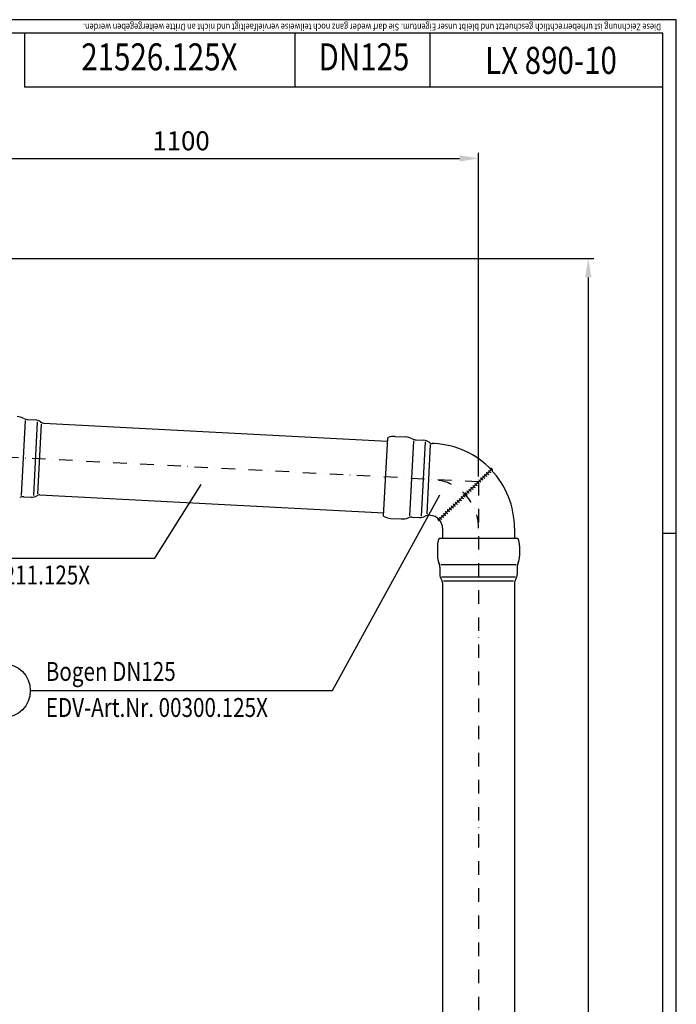
# Model space of a CAD drawing. Extents: x 0 to 3325, y 0 to 4825.
# Drawn here: x 2111 to 3325, y 3004 to 4825 of the extents above; entities that cross this region are included whole.
import ezdxf
from ezdxf.enums import TextEntityAlignment as Align

# ---------------------------------------------------------------- set-up
doc = ezdxf.new("R2010")
doc.units = 0
doc.header["$LTSCALE"] = 50
doc.header["$MEASUREMENT"] = 0
doc.linetypes.add('STRICHPUNKT', pattern=[1, 0.5, -0.25, 0, -0.25])
for name, color, linetype in [('BEM', 7, 'Continuous'), ('HILF', 2, 'Continuous'), ('MITTEL', 2, 'STRICHPUNKT'), ('SCHRAFF', 7, 'Continuous'), ('STEMPEL', 3, 'Continuous'), ('TEXT', 7, 'Continuous')]:
    doc.layers.add(name, color=color, linetype=linetype)
doc.styles.add('GREEKS', font='SIMPLEX.shx', dxfattribs={"width": 0.8})
doc.styles.get("Standard").update_dxf_attribs({"font": 'simplex.shx', "width": 0.8})
doc.dimstyles.get("Standard").update_dxf_attribs({"dimtxt": 0.18, "dimasz": 0.18, "dimexe": 0.18, "dimexo": 0.0625, "dimgap": 0.09, "dimtad": 0, "dimtih": 1, "dimtoh": 1, "dimdec": 4, "dimzin": 0, "dimdsep": 46, "dimtxsty": 'Standard', "dimcen": 0.09, "dimadec": 0, "dimazin": 0, "dimtfac": 1, "dimtdec": 4, "dimtofl": 0, "dimtmove": 0, "dimatfit": 3, "dimfxl": 0, "dimtolj": 1, "dimtzin": 0, "dimarcsym": 0})

# ---------------------------------------------------------------- blocks, each defined once
blk = doc.blocks.new('*D1')
at = {"layer": 'BEM', "color": 0, "lineweight": -2}
for p, q in [((2034.3, 4383.5), (3172.2, 4383.5)), ((3162.2, 4348.5), (3162.2, 218.5)), ((3035.8, 183.5), (3172.2, 183.5))]:
    blk.add_line(p, q, dxfattribs=at)
at = {"layer": 'BEM', "color": 0}
for points in [[(3156.4, 4348.5), (3168, 4348.5), (3162.2, 4383.5)], [(3156.4, 218.5), (3168, 218.5), (3162.2, 183.5)]]:
    blk.add_solid(points, dxfattribs=at)
at = {"layer": 'Defpoints', "color": 0}
for p in [(2024.3, 4383.5), (3025.8, 183.5), (3162.2, 183.5)]:
    blk.add_point(p, dxfattribs=at)
at = {"layer": 'BEM', "color": 1, "insert": (3129.7, 2283.5), "char_height": 35, "attachment_point": 5, "rotation": 90}
blk.add_mtext('\\A1;4200', dxfattribs=at)
blk = doc.blocks.new('*D2')
at = {"layer": 'BEM', "color": 0, "lineweight": -2}
for p, q in [((1859.3, 4516), (1859.3, 4578.5)), ((2959.3, 3980.3), (2959.3, 4578.5)), ((1894.3, 4568.5), (2924.3, 4568.5))]:
    blk.add_line(p, q, dxfattribs=at)
at = {"layer": 'BEM', "color": 0}
for points in [[(1894.3, 4574.3), (1894.3, 4562.6), (1859.3, 4568.5)], [(2924.3, 4574.3), (2924.3, 4562.6), (2959.3, 4568.5)]]:
    blk.add_solid(points, dxfattribs=at)
at = {"layer": 'Defpoints', "color": 0}
for p in [(2959.3, 4568.5), (1859.3, 4506), (2959.3, 3970.3)]:
    blk.add_point(p, dxfattribs=at)
at = {"layer": 'BEM', "color": 1, "insert": (2409.3, 4601), "char_height": 35, "attachment_point": 5}
blk.add_mtext('\\A1;1100', dxfattribs=at)

msp = doc.modelspace()

# ---------------------------------------------------------------- hatches: boundary and pattern name
at = {"layer": 'SCHRAFF'}
h = msp.add_hatch(dxfattribs=at)
h.set_pattern_fill('_USER', color=256, scale=0.1, style=0, pattern_type=0)
h.set_pattern_definition([(0, (2e-12, -247.64792), (0, 0.1), [])])
h.paths.add_polyline_path([(2980.754, 3994.799, -0.00479266), (2982.84, 3992.642, -0.00479266), (2984.884, 3990.447, 0.66919539)])
h.paths.add_polyline_path([(2886.365, 3901.091, 0.03201315), (2884.161, 3903.135, 0.56164653), (2888.291, 3898.783, 0.03201315)])

# ---------------------------------------------------------------- linework, layer by layer
at = {"layer": 'BEM'}
msp.add_line((3325, 3875), (3300, 3875), dxfattribs=at)
at = {"layer": 'Defpoints', "color": 0, "linetype": 'ByBlock'}
msp.add_point((2785.56, 3979.428), dxfattribs=at)
msp.add_point((2785.56, 3979.428), dxfattribs=at)
at = {"layer": 'HILF'}
for p, q in [((3325, 4825), (0, 4825)), ((3325, 0), (3325, 4825)), ((2114.241, 3945.02), (2121.516, 4083.819)), ((2136.913, 3945.037), (2144.061, 4081.433)), ((2144.699, 3948.355), (2151.458, 4077.32)), ((2889.824, 3817.392), (3028.814, 3817.392)), ((2891.027, 3794.752), (3027.611, 3794.752)), ((2894.748, 3787.15), (3023.89, 3787.15))]:
    msp.add_line(p, q, dxfattribs=at)
at = {"layer": 'HILF', "linetype": 'Continuous'}
for p, q in [((2832.312, 3907.373), (2839.588, 4046.201)), ((2853.871, 3907.147), (2861.052, 4044.173)), ((2864.085, 3910.972), (2870.811, 4039.301))]:
    msp.add_line(p, q, dxfattribs=at)
at = {"layer": 'MITTEL'}
for q in [(1859.319, 4027.97), (2959.319, 178.517)]:
    msp.add_line((2959.319, 3970.322), q, dxfattribs=at)
msp.add_arc((2869.319, 3884.915), 90, 0, 87, dxfattribs=at)
at = {"layer": 'SCHRAFF'}
for centre, radius, start, end in [((2979.213, 3989.201), 5, 186.630102, 260.369898), ((2982.84, 3992.642), 5, 186.630102, 260.369898), ((2981.921, 3991.771), 3.245, 335.919489, 111.080511), ((2961.079, 3971.992), 5, 186.630102, 260.369898), ((2964.706, 3975.434), 5, 186.630102, 260.369898), ((2968.332, 3978.875), 5, 186.630102, 260.369898), ((2971.959, 3982.317), 5, 186.630102, 260.369898), ((2975.586, 3985.759), 5, 186.630102, 260.369898), ((2942.944, 3954.783), 5, 186.630102, 260.369898), ((2946.571, 3958.225), 5, 186.630102, 260.369898), ((2950.198, 3961.667), 5, 186.630102, 260.369898), ((2953.825, 3965.108), 5, 186.630102, 260.369898), ((2957.452, 3968.55), 5, 186.630102, 260.369898), ((2921.183, 3934.132), 5, 186.630102, 260.369898), ((2924.81, 3937.574), 5, 186.630102, 260.369898), ((2928.437, 3941.016), 5, 186.630102, 260.369898), ((2932.064, 3944.458), 5, 186.630102, 260.369898), ((2935.691, 3947.899), 5, 186.630102, 260.369898), ((2939.317, 3951.341), 5, 186.630102, 260.369898), ((2903.049, 3916.923), 5, 186.630102, 260.369898), ((2906.676, 3920.365), 5, 186.630102, 260.369898), ((2910.302, 3923.807), 5, 186.630102, 260.369898), ((2913.929, 3927.249), 5, 186.630102, 260.369898), ((2917.556, 3930.691), 5, 186.630102, 260.369898), ((2887.552, 3902.217), 3.513, 164.858814, 282.141186), ((2892.168, 3906.598), 5, 186.630102, 260.369898), ((2895.795, 3910.04), 5, 186.630102, 260.369898), ((2899.422, 3913.482), 5, 186.630102, 260.369898)]:
    msp.add_arc(centre, radius, start, end, dxfattribs=at)
at = {"layer": 'STEMPEL'}
for p, q in [((3300, 4800), (25, 4800)), ((2119.501, 4800), (2119.501, 4700)), ((2619.501, 4800), (2619.501, 4700)), ((2869.501, 4800), (2869.501, 4700)), ((3300, 25), (3300, 4800)), ((3300, 4700), (2119.501, 4700)), ((2126.091, 4085.588), (2139.604, 4084.879)), ((2155.289, 4079.05), (2791.038, 4045.732)), ((2783.75, 3906.665), (2791.366, 4051.982)), ((2791.366, 4051.982), (2792.311, 4052.364)), ((2805.119, 4054.507), (2824.199, 4053.507)), ((2824.199, 4053.507), (2824.199, 4053.507)), ((2844.227, 4047.952), (2857.74, 4047.243)), ((2877.509, 4041.201), (2873.425, 4041.415)), ((2886.365, 3901.091), (2982.84, 3992.642)), ((2118.607, 3942.784), (2132.12, 3942.075)), ((2148.328, 3946.233), (2784.077, 3912.915)), ((2783.75, 3906.665), (2784.65, 3906.186)), ((2797.164, 3902.716), (2816.244, 3901.716)), ((2816.244, 3901.716), (2816.244, 3901.716)), ((2836.743, 3905.148), (2850.256, 3904.439)), ((2870.549, 3908.383), (2866.464, 3908.597)), ((2886.56, 3865.915), (2886.13, 3864.991)), ((3032.077, 3865.915), (3032.508, 3864.991)), ((2883.319, 3852.313), (2883.319, 3833.206)), ((3035.319, 3852.313), (3035.319, 3833.206)), ((2883.319, 3833.206), (2883.319, 3833.206)), ((3035.319, 3833.206), (3035.319, 3833.206)), ((2887.819, 3812.915), (2887.819, 3799.384)), ((3030.819, 3812.915), (3030.819, 3799.384)), ((2892.819, 3783.415), (2892.819, 1183.517)), ((3025.819, 3783.415), (3025.819, 1183.517))]:
    msp.add_line(p, q, dxfattribs=at)
at = {"layer": 'STEMPEL', "linetype": 'Continuous'}
for p, q in [((2892.819, 3884.915), (2892.819, 3865.915)), ((3025.819, 3884.915), (3025.819, 3865.915)), ((3032.077, 3865.915), (2886.56, 3865.915))]:
    msp.add_line(p, q, dxfattribs=at)
at = {"layer": 'STEMPEL'}
for centre, radius, start, end in [((2104.493, 4061.184), 30, 61.992842, 87), ((2127.033, 4103.563), 18, 241.992842, 267), ((2138.662, 4066.904), 18, 52.228056, 87), ((2155.812, 4089.037), 10, 232.228056, 267), ((2803.549, 4024.548), 30, 87, 112), ((2822.629, 4023.549), 30, 61.992842, 87), ((2845.169, 4065.927), 18, 241.992842, 267), ((2856.798, 4029.268), 18, 52.228056, 87), ((2873.948, 4051.401), 10, 232.228056, 267), ((2869.319, 3884.915), 156.5, 43.5, 87), ((2869.319, 3884.915), 156.5, 0, 43.5), ((2117.665, 3924.808), 18, 87, 112.007158), ((2133.062, 3960.051), 18, 267, 301.771944), ((2147.805, 3936.246), 10, 87, 121.771944), ((2798.734, 3932.675), 30, 242, 267), ((2817.814, 3931.675), 30, 267, 292.007158), ((2835.801, 3887.172), 18, 87, 112.007158), ((2851.198, 3922.415), 18, 267, 301.771944), ((2865.941, 3898.611), 10, 87, 121.771944), ((2869.319, 3884.915), 23.5, 43.5, 87), ((2869.319, 3884.915), 23.5, 0, 43.5), ((2913.319, 3852.313), 30, 155, 180), ((3005.319, 3852.313), 30, 0, 25), ((2913.319, 3833.206), 30, 180, 205.007158), ((3005.319, 3833.206), 30, 334.992842, 0), ((2869.819, 3812.915), 18, 0, 25.007158), ((3048.819, 3812.915), 18, 154.992842, 180), ((2905.819, 3799.384), 18, 180, 214.771944), ((2882.819, 3783.415), 10, 0, 34.771944), ((3035.819, 3783.415), 10, 145.228056, 180), ((3012.819, 3799.384), 18, 325.228056, 0)]:
    msp.add_arc(centre, radius, start, end, dxfattribs=at)
at = {"layer": 'TEXT', "color": 2}
for p, q in [((2360.733, 3829.374), (2446.501, 3965.268)), ((2689.498, 3584.397), (2887.921, 3946.118)), ((1801.751, 3829.374), (2360.733, 3829.374)), ((2130.515, 3584.397), (2689.498, 3584.397))]:
    msp.add_line(p, q, dxfattribs=at)
msp.add_circle((2080.515, 3584.397), 50, dxfattribs=at)

# ---------------------------------------------------------------- texts
at = {"layer": 'TEXT', "style": 'GREEKS', "width": 0.8}
msp.add_text('Diese Zeichnung ist urheberrechtlich geschuetzt und bleibt unser Eigentum. Sie darf weder ganz noch teilweise vervielfaeltigt und nicht an Dritte weitergegeben werden.', height=12.5, rotation=180, dxfattribs=at).set_placement((3297.061, 4817.594))
at = {"layer": 'TEXT', "color": 1, "style": 'GREEKS', "width": 0.8}
for s, p in [('21526.125X', (2369.202, 4749.811)), ('DN125', (2747.45, 4749.811))]:
    msp.add_text(s, height=50, dxfattribs=at).set_placement(p, align=Align.MIDDLE)
msp.add_text('LX 890-10', height=50, dxfattribs=at).set_placement((3093.352, 4724.769), align=Align.CENTER)
for s, p in [('EDV-Art.Nr. 01211.125X', (1830.341, 3780.653)), ('Bogen DN125', (2159.105, 3602.368)), ('EDV-Art.Nr. 00300.125X', (2159.105, 3535.676))]:
    msp.add_text(s, height=35, dxfattribs=at).set_placement(p)

# ---------------------------------------------------------------- dimensions: what is measured, and where the dimension line sits
at = {"layer": 'BEM'}
dim = msp.add_linear_dim(base=(2959.319, 4568.469), p1=(1859.319, 4506.016), p2=(2959.319, 3970.322), dimstyle='Standard', override={"dimscale": 10, "dimtxt": 3.5, "dimasz": 3.5, "dimexe": 1, "dimexo": 1, "dimgap": 1.5, "dimtad": 1, "dimtih": 0, "dimtoh": 0, "dimdec": 2, "dimzin": 8, "dimcen": 1.5, "dimclrt": 1, "dimadec": 2, "dimazin": 2, "dimtfac": 0.514286, "dimtdec": 2, "dimtofl": 1, "dimtzin": 8}, dxfattribs=at)
dim.commit()
dim.dimension.update_dxf_attribs({"geometry": '*D2', "text_midpoint": (2409.319, 4600.969)})
dim = msp.add_linear_dim(base=(3162.191, 183.517), p1=(2024.319, 4383.516), p2=(3025.819, 183.517), angle=90, dimstyle='Standard', override={"dimscale": 10, "dimtxt": 3.5, "dimasz": 3.5, "dimexe": 1, "dimexo": 1, "dimgap": 1.5, "dimtad": 1, "dimtih": 0, "dimtoh": 0, "dimdec": 2, "dimzin": 8, "dimcen": 1.5, "dimclrt": 1, "dimadec": 2, "dimazin": 2, "dimtfac": 0.514286, "dimtdec": 2, "dimtofl": 1, "dimtzin": 8}, dxfattribs=at)
dim.commit()
dim.dimension.update_dxf_attribs({"geometry": '*D1', "text_midpoint": (3129.691, 2283.517)})

doc.saveas('drawing.dxf')
